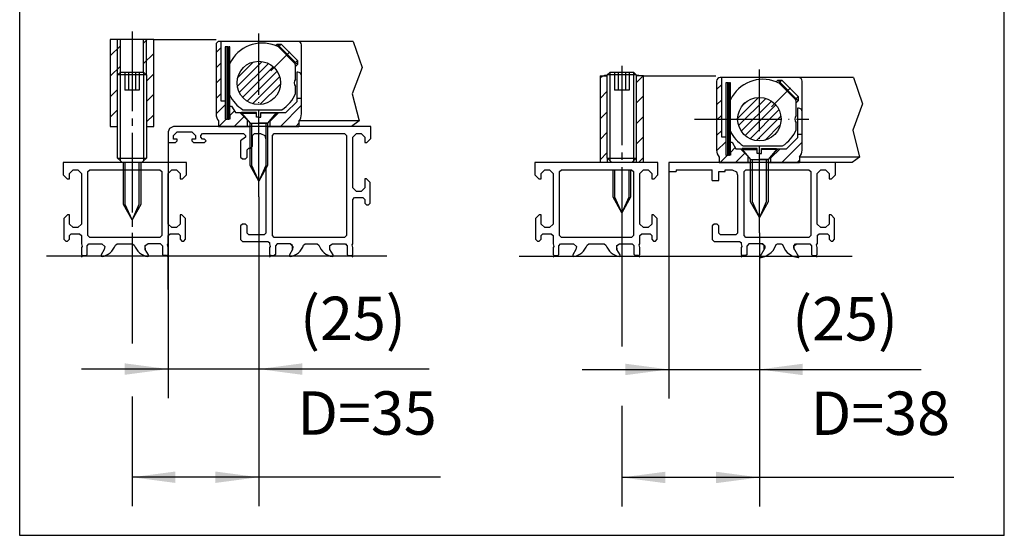
# Model space of a CAD drawing. Units: inches. Extents: x 4 to 1520, y 177 to 1202.
# Drawn here: x 396 to 566, y 357 to 446 of the extents above; entities that cross this region are included whole.
import ezdxf

# ---------------------------------------------------------------- set-up
doc = ezdxf.new("R2010")
doc.units = ezdxf.units.IN
for name, pattern in [('DASH_CENTER', [14, 11, -1, 1, -1]), ('DOT_CENTER', [14, 12, -1, 0, -1]), ('LONG_DASHED', [15, 10, -5])]:
    doc.linetypes.add(name, pattern=pattern)
doc.layers.add('1', color=7, linetype='Continuous')
doc.styles.add('CONVERTER_11', font='txt.shx', dxfattribs={"width": 0.9})
doc.dimstyles.new('ME10_DIM_15', dxfattribs={"dimtxt": 6, "dimasz": 6, "dimexe": 4, "dimexo": 0, "dimgap": 4, "dimtad": 1, "dimdsep": 46, "dimtxsty": 'CONVERTER_11', "dimsah": 1, "dimcen": 0.09, "dimclrd": 3, "dimclre": 3, "dimclrt": 1, "dimadec": 0, "dimazin": 0, "dimtfac": 1, "dimtdec": 4, "dimtmove": 0, "dimatfit": 3, "dimfxl": 0, "dimtolj": 1, "dimtzin": 0, "dimarcsym": 0})
doc.dimstyles.new('ME10_DIM_20', dxfattribs={"dimtxt": 6, "dimasz": 6, "dimexe": 4, "dimexo": 0, "dimgap": 4, "dimtad": 1, "dimdsep": 46, "dimtxsty": 'CONVERTER_11', "dimsah": 1, "dimcen": 0.09, "dimclrd": 3, "dimclre": 3, "dimclrt": 1, "dimadec": 0, "dimazin": 0, "dimtfac": 1, "dimtdec": 4, "dimtmove": 0, "dimatfit": 3, "dimfxl": 0, "dimtolj": 1, "dimtzin": 0, "dimarcsym": 0})
doc.dimstyles.new('ME10_DIM_23', dxfattribs={"dimtxt": 6, "dimasz": 6, "dimexe": 4, "dimexo": 0, "dimgap": 4, "dimtad": 1, "dimdsep": 46, "dimtxsty": 'CONVERTER_11', "dimsah": 1, "dimcen": 0.09, "dimclrd": 3, "dimclre": 3, "dimclrt": 1, "dimadec": 0, "dimazin": 0, "dimtfac": 1, "dimtdec": 4, "dimtmove": 0, "dimatfit": 3, "dimfxl": 0, "dimtolj": 1, "dimtzin": 0, "dimarcsym": 0})
doc.dimstyles.new('ME10_DIM_24', dxfattribs={"dimtxt": 6, "dimasz": 6, "dimexe": 4, "dimexo": 0, "dimgap": 4, "dimtad": 1, "dimdsep": 46, "dimtxsty": 'CONVERTER_11', "dimsah": 1, "dimcen": 0.09, "dimclrd": 3, "dimclre": 3, "dimclrt": 1, "dimadec": 0, "dimazin": 0, "dimtfac": 1, "dimtdec": 4, "dimtmove": 0, "dimatfit": 3, "dimfxl": 0, "dimtolj": 1, "dimtzin": 0, "dimarcsym": 0})
pattern_1 = [(45, (0, 2), (-1.1313708, 9e-17), [])]
pattern_2 = [(45, (0, 0), (-1.4142136, 1.4142136), [])]
pattern_3 = [(45, (0, 0), (-0.21213203, 0.21213203), [])]
pattern_4 = [(45, (0, 0), (-1.06066, 1.06066), [])]
pattern_5 = [(45, (1e-16, 2), (-0.42426407, 3e-17), [])]
pattern_6 = [(135, (1e-16, 2), (-3e-17, -0.42426407), [])]

# ---------------------------------------------------------------- blocks, each defined once
blk = doc.blocks.new('*D42')
at = {"layer": '1', "color": 3, "linetype": 'Continuous'}
for p, q in [((399.58, 329.45), (399.58, 311.39)), ((418.58, 327.09), (418.58, 289.29)), ((399.58, 303.17), (399.58, 289.29)), ((418.58, 293.29), (399.58, 293.29)), ((445.45, 293.29), (418.58, 293.29))]:
    blk.add_line(p, q, dxfattribs=at)
at = {"layer": '1', "color": 3}
for points in [[(405.58, 294.08), (405.58, 292.5), (399.58, 293.29)], [(412.58, 292.5), (412.58, 294.08), (418.58, 293.29)]]:
    blk.add_solid(points, dxfattribs=at)
at = {"layer": '1', "color": 1, "insert": (425.65, 297.29), "char_height": 6, "attachment_point": 7, "rotation": 0.0001, "line_spacing_factor": 0.60024, "style": 'CONVERTER_11'}
blk.add_mtext('D=38', dxfattribs=at)
blk = doc.blocks.new('*D47')
at = {"layer": '1', "color": 3, "linetype": 'Continuous'}
for p, q in [((406.08, 335.56), (406.08, 304.22)), ((418.58, 327.09), (418.58, 304.22)), ((394.08, 308.22), (406.08, 308.22)), ((406.08, 308.22), (418.58, 308.22)), ((418.58, 308.22), (440.92, 308.22))]:
    blk.add_line(p, q, dxfattribs=at)
at = {"layer": '1', "color": 3}
for points in [[(400.08, 307.43), (400.08, 309.01), (406.08, 308.22)], [(424.58, 309.01), (424.58, 307.43), (418.58, 308.22)]]:
    blk.add_solid(points, dxfattribs=at)
at = {"layer": '1', "color": 1, "insert": (423.1, 312.22), "char_height": 6, "attachment_point": 7, "rotation": 0.0001, "line_spacing_factor": 0.60024, "style": 'CONVERTER_11'}
blk.add_mtext('\\C1;(\\C1;25\\C1;)', dxfattribs=at)
blk = doc.blocks.new('*D50')
at = {"layer": '1', "color": 3, "linetype": 'Continuous'}
for p, q in [((336.93, 339.56), (336.93, 304.27)), ((349.43, 332.09), (349.43, 304.27)), ((336.93, 308.27), (324.93, 308.27)), ((349.43, 308.27), (336.93, 308.27)), ((372.95, 308.27), (349.43, 308.27))]:
    blk.add_line(p, q, dxfattribs=at)
at = {"layer": '1', "color": 3}
for points in [[(330.93, 307.48), (330.93, 309.06), (336.93, 308.27)], [(355.43, 309.06), (355.43, 307.48), (349.43, 308.27)]]:
    blk.add_solid(points, dxfattribs=at)
at = {"layer": '1', "color": 1, "insert": (355.13, 312.27), "char_height": 6, "attachment_point": 7, "rotation": 0.0001, "line_spacing_factor": 0.60024, "style": 'CONVERTER_11'}
blk.add_mtext('\\C1;(\\C1;25\\C1;)', dxfattribs=at)
blk = doc.blocks.new('*D51')
at = {"layer": '1', "color": 3, "linetype": 'Continuous'}
for p, q in [((349.43, 332.09), (349.43, 289.32)), ((331.93, 327.09), (331.93, 311.82)), ((331.93, 304.47), (331.93, 289.32)), ((349.43, 293.32), (331.93, 293.32)), ((374.55, 293.32), (349.43, 293.32))]:
    blk.add_line(p, q, dxfattribs=at)
at = {"layer": '1', "color": 3}
for points in [[(337.93, 294.11), (337.93, 292.53), (331.93, 293.32)], [(343.43, 292.53), (343.43, 294.11), (349.43, 293.32)]]:
    blk.add_solid(points, dxfattribs=at)
at = {"layer": '1', "color": 1, "insert": (354.75, 297.32), "char_height": 6, "attachment_point": 7, "rotation": 0.0001, "line_spacing_factor": 0.60024, "style": 'CONVERTER_11'}
blk.add_mtext('D=35', dxfattribs=at)
blk = doc.blocks.new('t1', base_point=(2112.674, 733.698))
at = {"layer": '1', "linetype": 'Continuous'}
h = blk.add_hatch(dxfattribs=at)
h.set_pattern_fill('_USER', color=3, scale=2, angle=45, pattern_type=0)
h.set_pattern_definition(pattern_2)
h.paths.add_polyline_path([(328.928, 353.814), (328.928, 341.814), (329.928, 341.814), (329.928, 348.914), (330.328, 349.314), (330.328, 353.814)])
h = blk.add_hatch(dxfattribs=at)
h.set_pattern_fill('_USER', color=3, scale=2, angle=45, pattern_type=0)
h.set_pattern_definition(pattern_2)
h.paths.add_polyline_path([(333.528, 353.814), (333.528, 349.314), (333.928, 348.914), (333.928, 341.814), (334.928, 341.814), (334.928, 353.814)])
h = blk.add_hatch(dxfattribs=at)
h.set_pattern_fill('_USER', color=3, scale=1.5, angle=45, pattern_type=0)
h.set_pattern_definition(pattern_4)
edge = h.paths.add_edge_path()
edge.add_line((347.828, 342.714), (347.828, 341.814))
edge.add_line((347.828, 341.814), (343.878, 341.814))
edge.add_line((343.878, 341.814), (343.878, 342.564))
edge.add_arc((345.028, 343.527), 1.5, 180, 219.94451, ccw=False)
edge.add_line((343.528, 343.527), (343.528, 353.064))
edge.add_arc((344.028, 353.064), 0.5, 90, 180, ccw=False)
edge.add_line((344.028, 353.564), (344.228, 353.564))
edge.add_line((344.228, 353.564), (344.228, 345.314))
edge.add_line((344.228, 345.314), (344.778, 345.314))
edge.add_line((344.778, 345.314), (344.778, 342.814))
edge.add_line((344.778, 342.814), (345.053, 342.814))
edge.add_line((345.053, 342.814), (345.178, 342.814))
edge.add_line((345.178, 342.814), (345.303, 342.814))
edge.add_line((345.303, 342.814), (345.428, 342.814))
edge.add_line((345.428, 342.814), (345.428, 343.314))
edge.add_line((345.428, 343.314), (345.428, 344.614))
edge.add_line((345.428, 344.614), (345.678, 344.614))
edge.add_line((345.678, 344.614), (346.197, 343.714))
edge.add_line((346.197, 343.714), (346.828, 343.714))
edge.add_line((346.828, 343.714), (347.828, 342.714))
h = blk.add_hatch(dxfattribs=at)
h.set_pattern_fill('CUSTOM4', color=3, scale=0.3, angle=45, pattern_type=2)
h.set_pattern_definition(pattern_5)
h.paths.add_polyline_path([(345.053, 342.814), (345.178, 342.814), (345.178, 352.814), (345.053, 352.814)])
h = blk.add_hatch(dxfattribs=at)
h.set_pattern_fill('CUSTOM5', color=3, scale=0.3, angle=135, pattern_type=2)
h.set_pattern_definition(pattern_6)
h.paths.add_polyline_path([(345.178, 352.814), (345.303, 352.814), (345.303, 342.814), (345.178, 342.814)])
h = blk.add_hatch(dxfattribs=at)
h.set_pattern_fill('_USER', color=3, scale=0.3, angle=45, pattern_type=0)
h.set_pattern_definition(pattern_3)
h.paths.add_polyline_path([(345.303, 342.814), (345.428, 342.814), (345.428, 343.314), (345.428, 344.614), (345.428, 346.134), (345.428, 350.493), (345.428, 352.814), (345.303, 352.814)])
h = blk.add_hatch(dxfattribs=at)
h.set_pattern_fill('CUSTOM1', color=3, scale=0.8, angle=45, pattern_type=2)
h.set_pattern_definition(pattern_1)
edge = h.paths.add_edge_path()
edge.add_arc((349.428, 347.814), 3, 0, 360)
h = blk.add_hatch(dxfattribs=at)
h.set_pattern_fill('_USER', color=3, scale=2, angle=45, pattern_type=0)
h.set_pattern_definition(pattern_2)
h.paths.add_polyline_path([(397.576, 336.814), (397.576, 337.439), (397.576, 348.814), (396.576, 348.814), (396.576, 336.814)])
h = blk.add_hatch(dxfattribs=at)
h.set_pattern_fill('_USER', color=3, scale=2, angle=45, pattern_type=0)
h.set_pattern_definition(pattern_2)
h.paths.add_polyline_path([(401.576, 348.814), (401.576, 337.439), (401.576, 336.814), (402.576, 336.814), (402.576, 348.814)])
h = blk.add_hatch(dxfattribs=at)
h.set_pattern_fill('_USER', color=3, scale=1.5, angle=45, pattern_type=0)
h.set_pattern_definition(pattern_4)
edge = h.paths.add_edge_path()
edge.add_line((416.976, 337.714), (416.976, 336.814))
edge.add_line((416.976, 336.814), (413.026, 336.814))
edge.add_line((413.026, 336.814), (413.026, 337.564))
edge.add_arc((414.176, 338.527), 1.5, 180, 219.94451, ccw=False)
edge.add_line((412.676, 338.527), (412.676, 348.064))
edge.add_arc((413.176, 348.064), 0.5, 90, 180, ccw=False)
edge.add_line((413.176, 348.564), (413.376, 348.564))
edge.add_line((413.376, 348.564), (413.376, 340.314))
edge.add_line((413.376, 340.314), (413.926, 340.314))
edge.add_line((413.926, 340.314), (413.926, 337.814))
edge.add_line((413.926, 337.814), (414.201, 337.814))
edge.add_line((414.201, 337.814), (414.326, 337.814))
edge.add_line((414.326, 337.814), (414.451, 337.814))
edge.add_line((414.451, 337.814), (414.576, 337.814))
edge.add_line((414.576, 337.814), (414.576, 338.314))
edge.add_line((414.576, 338.314), (414.576, 339.614))
edge.add_line((414.576, 339.614), (414.826, 339.614))
edge.add_line((414.826, 339.614), (415.346, 338.714))
edge.add_line((415.346, 338.714), (415.976, 338.714))
edge.add_line((415.976, 338.714), (416.976, 337.714))
h = blk.add_hatch(dxfattribs=at)
h.set_pattern_fill('CUSTOM2', color=3, scale=0.3, angle=45, pattern_type=2)
h.set_pattern_definition(pattern_5)
h.paths.add_polyline_path([(414.201, 337.814), (414.326, 337.814), (414.326, 347.814), (414.201, 347.814)])
h = blk.add_hatch(dxfattribs=at)
h.set_pattern_fill('CUSTOM3', color=3, scale=0.3, angle=135, pattern_type=2)
h.set_pattern_definition(pattern_6)
h.paths.add_polyline_path([(414.326, 347.814), (414.451, 347.814), (414.451, 337.814), (414.326, 337.814)])
h = blk.add_hatch(dxfattribs=at)
h.set_pattern_fill('_USER', color=3, scale=0.3, angle=45, pattern_type=0)
h.set_pattern_definition(pattern_3)
h.paths.add_polyline_path([(414.451, 337.814), (414.576, 337.814), (414.576, 338.314), (414.576, 339.614), (414.576, 341.134), (414.576, 345.493), (414.576, 347.814), (414.451, 347.814)])
h = blk.add_hatch(dxfattribs=at)
h.set_pattern_fill('_USER', color=3, scale=1.5, angle=45, pattern_type=0)
h.set_pattern_definition(pattern_4)
edge = h.paths.add_edge_path()
edge.add_line((354.678, 345.214), (353.178, 343.714))
edge.add_line((353.178, 343.714), (352.028, 343.714))
edge.add_line((352.028, 343.714), (351.028, 342.714))
edge.add_line((351.028, 342.714), (351.028, 341.814))
edge.add_line((351.028, 341.814), (354.978, 341.814))
edge.add_line((354.978, 341.814), (354.978, 342.564))
edge.add_arc((353.828, 343.527), 1.5, 320.05549, 360)
edge.add_line((355.328, 343.527), (355.328, 345.714))
edge.add_line((355.328, 345.714), (354.678, 345.714))
edge.add_line((354.678, 345.714), (354.678, 345.214))
h = blk.add_hatch(dxfattribs=at)
h.set_pattern_fill('CUSTOM6', color=3, scale=0.8, angle=45, pattern_type=2)
h.set_pattern_definition(pattern_1)
edge = h.paths.add_edge_path()
edge.add_arc((418.576, 342.814), 3, 0, 360)
h = blk.add_hatch(dxfattribs=at)
h.set_pattern_fill('_USER', color=3, scale=1.5, angle=45, pattern_type=0)
h.set_pattern_definition(pattern_4)
edge = h.paths.add_edge_path()
edge.add_line((423.826, 340.214), (422.326, 338.714))
edge.add_line((422.326, 338.714), (421.176, 338.714))
edge.add_line((421.176, 338.714), (420.176, 337.714))
edge.add_line((420.176, 337.714), (420.176, 336.814))
edge.add_line((420.176, 336.814), (424.126, 336.814))
edge.add_line((424.126, 336.814), (424.126, 337.564))
edge.add_arc((422.976, 338.527), 1.5, 320.05549, 360)
edge.add_line((424.476, 338.527), (424.476, 340.714))
edge.add_line((424.476, 340.714), (423.826, 340.714))
edge.add_line((423.826, 340.714), (423.826, 340.214))
at = {"color": 3, "linetype": 'Continuous'}
for p, q in [((337.093, 341.534), (336.928, 341.064)), ((337.678, 341.814), (337.093, 341.534)), ((364.928, 341.814), (337.678, 341.814)), ((364.928, 340.114), (364.928, 341.814)), ((336.928, 341.064), (336.928, 339.564)), ((337.678, 340.564), (338.178, 341.064)), ((337.678, 340.064), (337.678, 340.564)), ((338.178, 340.064), (337.678, 340.064)), ((338.178, 341.064), (340.178, 341.064)), ((338.178, 339.814), (338.178, 340.064)), ((340.178, 341.064), (340.678, 340.564)), ((340.178, 340.064), (340.178, 339.814)), ((340.678, 340.064), (340.178, 340.064)), ((340.678, 340.564), (340.678, 340.064)), ((341.428, 340.564), (341.678, 340.814)), ((341.428, 340.314), (341.428, 340.564)), ((341.678, 340.064), (341.428, 340.314)), ((341.678, 340.814), (347.328, 340.814)), ((341.928, 340.064), (341.678, 340.064)), ((342.178, 339.814), (341.928, 340.064)), ((347.578, 340.314), (346.928, 339.814)), ((347.328, 340.814), (347.578, 340.564)), ((347.578, 340.564), (347.578, 340.314)), ((348.578, 340.564), (348.828, 340.814)), ((348.578, 339.064), (348.578, 340.564)), ((348.828, 340.814), (349.678, 340.814)), ((349.678, 340.814), (350.263, 340.534)), ((350.263, 340.534), (350.428, 340.064)), ((350.428, 340.064), (350.428, 327.064)), ((351.328, 340.564), (351.578, 340.814)), ((351.328, 326.714), (351.328, 340.564)), ((351.578, 340.814), (361.278, 340.814)), ((361.278, 340.814), (361.528, 340.564)), ((361.528, 340.564), (361.528, 326.714)), ((362.428, 340.314), (362.928, 340.814)), ((362.428, 337.314), (362.428, 340.314)), ((362.928, 340.814), (363.578, 340.814)), ((363.578, 340.814), (364.078, 340.314)), ((364.078, 340.314), (364.078, 339.564)), ((364.378, 339.564), (364.928, 340.114)), ((336.928, 339.564), (337.928, 339.564)), ((337.928, 339.564), (338.178, 339.814)), ((340.178, 339.814), (340.428, 339.564)), ((340.428, 339.564), (341.928, 339.564)), ((341.928, 339.564), (342.178, 339.814)), ((346.928, 339.814), (346.928, 337.564)), ((347.828, 338.564), (348.078, 338.814)), ((348.078, 338.814), (348.328, 338.814)), ((348.328, 338.814), (348.578, 339.064)), ((364.078, 339.564), (364.378, 339.564)), ((346.928, 337.564), (347.178, 337.314)), ((347.178, 337.314), (347.578, 337.314)), ((347.578, 337.314), (347.828, 337.564)), ((347.828, 337.564), (347.828, 338.564)), ((362.428, 336.814), (362.428, 337.314)), ((330.553, 336.814), (322.428, 336.814)), ((322.428, 336.814), (322.428, 335.114)), ((333.303, 336.814), (330.553, 336.814)), ((339.428, 336.814), (333.303, 336.814)), ((339.428, 335.114), (339.428, 336.814)), ((362.428, 333.314), (362.428, 336.814)), ((396.576, 336.814), (387.576, 336.814)), ((387.576, 336.814), (387.576, 335.114)), ((397.576, 336.814), (396.576, 336.814)), ((397.976, 336.814), (397.576, 336.814)), ((398.201, 336.814), (397.976, 336.814)), ((401.176, 336.814), (400.951, 336.814)), ((401.576, 336.814), (401.176, 336.814)), ((402.576, 336.814), (401.576, 336.814)), ((404.576, 336.814), (402.576, 336.814)), ((404.576, 335.114), (404.576, 336.814)), ((429.076, 336.814), (406.076, 336.814)), ((429.076, 335.114), (429.076, 336.814)), ((322.428, 335.114), (322.978, 334.564)), ((322.978, 334.564), (323.278, 334.564)), ((323.278, 335.314), (323.778, 335.814)), ((323.278, 334.564), (323.278, 335.314)), ((323.778, 335.814), (324.428, 335.814)), ((324.428, 335.814), (324.928, 335.314)), ((324.928, 335.314), (324.928, 332.314)), ((325.828, 335.564), (326.078, 335.814)), ((325.828, 326.714), (325.828, 335.564)), ((326.078, 335.814), (335.778, 335.814)), ((335.778, 335.814), (336.028, 335.564)), ((336.028, 335.564), (336.028, 326.714)), ((336.928, 335.314), (337.428, 335.814)), ((336.928, 332.314), (336.928, 335.314)), ((337.428, 335.814), (338.078, 335.814)), ((338.078, 335.814), (338.578, 335.314)), ((338.578, 335.314), (338.578, 334.564)), ((338.578, 334.564), (338.878, 334.564)), ((338.878, 334.564), (339.428, 335.114)), ((364.078, 334.564), (364.078, 333.314)), ((364.328, 334.564), (364.078, 334.564)), ((364.828, 334.064), (364.328, 334.564)), ((387.576, 335.114), (388.126, 334.564)), ((388.126, 334.564), (388.426, 334.564)), ((388.426, 335.314), (388.926, 335.814)), ((388.426, 334.564), (388.426, 335.314)), ((388.926, 335.814), (389.576, 335.814)), ((389.576, 335.814), (390.076, 335.314)), ((390.076, 335.314), (390.076, 332.314)), ((390.976, 335.564), (391.226, 335.814)), ((390.976, 326.714), (390.976, 335.564)), ((391.226, 335.814), (400.926, 335.814)), ((400.926, 335.814), (401.176, 335.564)), ((401.176, 335.564), (401.176, 326.714)), ((402.076, 335.314), (402.576, 335.814)), ((402.076, 332.314), (402.076, 335.314)), ((402.576, 335.814), (403.226, 335.814)), ((403.226, 335.814), (403.726, 335.314)), ((403.726, 335.314), (403.726, 334.564)), ((403.726, 334.564), (404.026, 334.564)), ((404.026, 334.564), (404.576, 335.114)), ((407.076, 335.814), (412.076, 335.814)), ((413.876, 335.814), (414.826, 335.814)), ((414.826, 335.814), (415.411, 335.534)), ((415.411, 335.534), (415.576, 335.064)), ((415.576, 335.064), (415.576, 327.064)), ((416.476, 335.564), (416.726, 335.814)), ((416.476, 326.714), (416.476, 335.564)), ((416.726, 335.814), (425.426, 335.814)), ((425.426, 335.814), (425.676, 335.564)), ((425.676, 335.564), (425.676, 326.714)), ((426.576, 335.314), (427.076, 335.814)), ((426.576, 332.314), (426.576, 335.314)), ((427.076, 335.814), (427.726, 335.814)), ((427.726, 335.814), (428.226, 335.314)), ((428.226, 335.314), (428.226, 334.564)), ((428.226, 334.564), (428.526, 334.564)), ((428.526, 334.564), (429.076, 335.114)), ((362.928, 332.814), (362.428, 333.314)), ((364.078, 333.314), (363.578, 332.814)), ((364.828, 331.214), (364.828, 334.064)), ((324.928, 332.314), (324.928, 331.814)), ((336.928, 331.814), (336.928, 332.314)), ((362.428, 331.714), (362.678, 331.964)), ((362.678, 331.964), (363.828, 331.964)), ((363.578, 332.814), (362.928, 332.814)), ((363.828, 331.964), (364.078, 331.714)), ((390.076, 332.314), (390.076, 331.814)), ((402.076, 331.814), (402.076, 332.314)), ((426.576, 331.814), (426.576, 332.314)), ((324.928, 331.814), (324.928, 328.314)), ((336.928, 328.314), (336.928, 331.814)), ((362.428, 325.564), (362.428, 331.714)), ((364.078, 331.714), (364.078, 331.214)), ((364.078, 331.214), (364.328, 330.964)), ((364.328, 330.964), (364.578, 330.964)), ((364.578, 330.964), (364.828, 331.214)), ((390.076, 331.814), (390.076, 328.314)), ((402.076, 328.314), (402.076, 331.814)), ((426.576, 328.314), (426.576, 331.814)), ((323.028, 329.564), (322.528, 329.064)), ((323.278, 329.564), (323.028, 329.564)), ((323.278, 328.314), (323.278, 329.564)), ((338.578, 329.564), (338.578, 328.314)), ((338.828, 329.564), (338.578, 329.564)), ((339.328, 329.064), (338.828, 329.564)), ((388.176, 329.564), (387.676, 329.064)), ((388.426, 329.564), (388.176, 329.564)), ((388.426, 328.314), (388.426, 329.564)), ((403.726, 329.564), (403.726, 328.314)), ((403.976, 329.564), (403.726, 329.564)), ((404.476, 329.064), (403.976, 329.564)), ((428.476, 329.564), (428.226, 329.564)), ((428.226, 329.564), (428.226, 328.314)), ((428.976, 329.064), (428.476, 329.564)), ((322.528, 329.064), (322.528, 326.214)), ((323.778, 327.814), (323.278, 328.314)), ((324.428, 327.814), (323.778, 327.814)), ((324.928, 328.314), (324.428, 327.814)), ((337.428, 327.814), (336.928, 328.314)), ((338.078, 327.814), (337.428, 327.814)), ((338.578, 328.314), (338.078, 327.814)), ((339.328, 326.214), (339.328, 329.064)), ((347.178, 328.314), (346.928, 328.064)), ((346.928, 328.064), (346.928, 326.164)), ((347.578, 328.314), (347.178, 328.314)), ((347.828, 328.064), (347.578, 328.314)), ((347.828, 327.064), (347.828, 328.064)), ((387.676, 329.064), (387.676, 326.214)), ((388.926, 327.814), (388.426, 328.314)), ((389.576, 327.814), (388.926, 327.814)), ((390.076, 328.314), (389.576, 327.814)), ((402.576, 327.814), (402.076, 328.314)), ((403.226, 327.814), (402.576, 327.814)), ((403.726, 328.314), (403.226, 327.814)), ((404.476, 326.214), (404.476, 329.064)), ((412.326, 328.314), (412.076, 328.064)), ((412.076, 328.064), (412.076, 326.164)), ((412.726, 328.314), (412.326, 328.314)), ((412.976, 328.064), (412.726, 328.314)), ((412.976, 327.064), (412.976, 328.064)), ((427.076, 327.814), (426.576, 328.314)), ((427.726, 327.814), (427.076, 327.814)), ((428.226, 328.314), (427.726, 327.814)), ((428.976, 326.214), (428.976, 329.064)), ((323.278, 326.714), (323.528, 326.964)), ((323.278, 326.214), (323.278, 326.714)), ((323.528, 326.964), (324.678, 326.964)), ((324.678, 326.964), (324.928, 326.714)), ((324.928, 326.714), (324.928, 325.564)), ((326.078, 326.464), (325.828, 326.714)), ((335.778, 326.464), (326.078, 326.464)), ((336.028, 326.714), (335.778, 326.464)), ((336.928, 326.714), (337.178, 326.964)), ((336.928, 325.564), (336.928, 326.714)), ((337.178, 326.964), (338.328, 326.964)), ((338.328, 326.964), (338.578, 326.714)), ((338.578, 326.714), (338.578, 326.214)), ((348.078, 326.814), (347.828, 327.064)), ((350.178, 326.814), (348.078, 326.814)), ((350.428, 327.064), (350.178, 326.814)), ((351.578, 326.464), (351.328, 326.714)), ((361.278, 326.464), (351.578, 326.464)), ((361.528, 326.714), (361.278, 326.464)), ((388.426, 326.714), (388.676, 326.964)), ((388.426, 326.214), (388.426, 326.714)), ((388.676, 326.964), (389.826, 326.964)), ((389.826, 326.964), (390.076, 326.714)), ((390.076, 326.714), (390.076, 325.564)), ((391.226, 326.464), (390.976, 326.714)), ((400.926, 326.464), (391.226, 326.464)), ((401.176, 326.714), (400.926, 326.464)), ((402.076, 326.714), (402.326, 326.964)), ((402.076, 325.564), (402.076, 326.714)), ((402.326, 326.964), (403.476, 326.964)), ((403.476, 326.964), (403.726, 326.714)), ((403.726, 326.714), (403.726, 326.214)), ((413.226, 326.814), (412.976, 327.064)), ((415.326, 326.814), (413.226, 326.814)), ((415.576, 327.064), (415.326, 326.814)), ((416.726, 326.464), (416.476, 326.714)), ((425.426, 326.464), (416.726, 326.464)), ((425.676, 326.714), (425.426, 326.464)), ((426.576, 326.714), (426.826, 326.964)), ((426.826, 326.964), (427.976, 326.964)), ((427.976, 326.964), (428.226, 326.714)), ((428.226, 326.714), (428.226, 326.214)), ((322.528, 326.214), (322.778, 325.964)), ((322.778, 325.964), (323.028, 325.964)), ((323.028, 325.964), (323.278, 326.214)), ((324.928, 325.564), (325.028, 325.199)), ((325.028, 325.199), (324.928, 325.064)), ((324.928, 325.064), (324.928, 324.114)), ((325.728, 325.314), (325.978, 325.564)), ((325.728, 325.314), (325.978, 325.564)), ((325.728, 324.114), (325.728, 325.314)), ((325.728, 324.114), (325.728, 325.314)), ((325.978, 325.564), (325.978, 325.564)), ((325.978, 325.564), (327.748, 325.564)), ((327.748, 325.564), (328.158, 325.209)), ((328.158, 325.209), (328.098, 324.799)), ((329.333, 324.834), (329.498, 325.114)), ((329.498, 325.114), (329.628, 325.409)), ((329.628, 325.409), (329.858, 325.564)), ((329.858, 325.564), (331.998, 325.564)), ((331.998, 325.564), (332.228, 325.409)), ((332.228, 325.409), (332.358, 325.114)), ((332.358, 325.114), (332.523, 324.834)), ((334.108, 325.564), (333.698, 325.209)), ((333.698, 325.209), (333.758, 324.799)), ((333.758, 325.339), (334.108, 325.564)), ((333.758, 324.799), (333.758, 325.339)), ((335.878, 325.564), (334.108, 325.564)), ((336.128, 325.314), (335.878, 325.564)), ((336.128, 325.314), (336.128, 324.114)), ((336.828, 325.429), (336.928, 325.564)), ((336.928, 325.064), (336.828, 325.429)), ((336.928, 324.114), (336.928, 325.064)), ((338.578, 326.214), (338.828, 325.964)), ((338.828, 325.964), (339.078, 325.964)), ((339.078, 325.964), (339.328, 326.214)), ((346.928, 326.164), (347.178, 325.914)), ((347.178, 325.914), (350.678, 325.914)), ((350.678, 325.914), (350.908, 325.759)), ((350.908, 325.759), (350.928, 325.564)), ((350.928, 325.564), (351.028, 325.199)), ((351.028, 325.199), (350.928, 325.064)), ((350.928, 325.064), (350.928, 324.114)), ((351.978, 325.564), (351.728, 325.314)), ((351.728, 325.314), (351.728, 324.114)), ((351.953, 325.564), (351.978, 325.564)), ((353.748, 325.564), (351.978, 325.564)), ((354.098, 325.339), (353.748, 325.564)), ((353.748, 325.564), (354.158, 325.209)), ((354.098, 324.799), (354.098, 325.339)), ((354.158, 325.209), (354.098, 324.799)), ((355.333, 324.834), (355.498, 325.114)), ((355.498, 325.114), (355.628, 325.409)), ((355.628, 325.409), (355.858, 325.564)), ((355.858, 325.564), (357.498, 325.564)), ((357.498, 325.564), (357.728, 325.409)), ((357.728, 325.409), (357.858, 325.114)), ((357.858, 325.114), (358.023, 324.834)), ((359.258, 325.339), (359.608, 325.564)), ((359.258, 324.799), (359.258, 325.339)), ((359.608, 325.564), (361.378, 325.564)), ((361.378, 325.564), (361.403, 325.564)), ((361.378, 325.564), (361.628, 325.314)), ((361.403, 325.564), (361.628, 325.314)), ((361.628, 325.314), (361.628, 324.114)), ((362.328, 325.429), (362.428, 325.564)), ((362.428, 325.064), (362.328, 325.429)), ((362.428, 324.114), (362.428, 325.064)), ((387.676, 326.214), (387.926, 325.964)), ((387.926, 325.964), (388.176, 325.964)), ((388.176, 325.964), (388.426, 326.214)), ((390.076, 325.564), (390.176, 325.199)), ((390.176, 325.199), (390.076, 325.064)), ((390.076, 325.064), (390.076, 324.114)), ((390.876, 325.314), (391.126, 325.564)), ((390.876, 325.314), (391.126, 325.564)), ((390.876, 324.114), (390.876, 325.314)), ((390.876, 324.114), (390.876, 325.314)), ((391.126, 325.564), (391.126, 325.564)), ((391.126, 325.564), (392.896, 325.564)), ((392.896, 325.564), (393.306, 325.209)), ((393.306, 325.209), (393.246, 324.799)), ((394.481, 324.834), (394.646, 325.114)), ((394.646, 325.114), (394.776, 325.409)), ((394.776, 325.409), (395.006, 325.564)), ((395.006, 325.564), (397.146, 325.564)), ((397.146, 325.564), (397.376, 325.409)), ((397.376, 325.409), (397.506, 325.114)), ((397.506, 325.114), (397.671, 324.834)), ((399.256, 325.564), (398.846, 325.209)), ((398.846, 325.209), (398.906, 324.799)), ((398.906, 325.339), (399.256, 325.564)), ((398.906, 324.799), (398.906, 325.339)), ((399.256, 325.564), (401.026, 325.564)), ((401.276, 325.314), (401.026, 325.564)), ((401.276, 324.114), (401.276, 325.314)), ((401.976, 325.429), (402.076, 325.564)), ((402.076, 325.064), (401.976, 325.429)), ((402.076, 324.114), (402.076, 325.064)), ((403.726, 326.214), (403.976, 325.964)), ((403.976, 325.964), (404.226, 325.964)), ((404.226, 325.964), (404.476, 326.214)), ((412.076, 326.164), (412.326, 325.914)), ((412.326, 325.914), (415.826, 325.914)), ((415.826, 325.914), (416.056, 325.759)), ((416.056, 325.759), (416.076, 325.564)), ((416.076, 325.564), (416.176, 325.199)), ((416.176, 325.199), (416.076, 325.064)), ((416.076, 325.064), (416.076, 324.114)), ((417.126, 325.564), (416.876, 325.314)), ((416.876, 324.114), (416.876, 325.314)), ((419.076, 325.564), (417.126, 325.564)), ((419.246, 325.339), (418.896, 325.564)), ((419.076, 325.564), (419.326, 325.314)), ((419.246, 324.799), (419.246, 325.339)), ((419.326, 325.314), (419.326, 324.964)), ((420.521, 324.704), (420.901, 325.489)), ((420.901, 325.489), (421.076, 325.564)), ((421.076, 325.564), (421.576, 325.564)), ((421.576, 325.564), (421.751, 325.489)), ((421.751, 325.489), (422.131, 324.704)), ((423.326, 325.314), (423.576, 325.564)), ((423.326, 324.964), (423.326, 325.314)), ((423.406, 325.339), (423.756, 325.564)), ((423.406, 324.799), (423.406, 325.339)), ((423.576, 325.564), (425.526, 325.564)), ((425.526, 325.564), (425.776, 325.314)), ((425.776, 325.314), (425.776, 324.114)), ((426.476, 325.429), (426.576, 325.564)), ((426.576, 325.064), (426.476, 325.429)), ((426.576, 324.114), (426.576, 325.064)), ((428.226, 326.214), (428.476, 325.964)), ((428.476, 325.964), (428.726, 325.964)), ((428.726, 325.964), (428.976, 326.214)), ((324.928, 324.114), (325.078, 323.964)), ((324.928, 323.714), (325.178, 323.964)), ((325.078, 323.964), (325.178, 323.964)), ((325.178, 323.964), (325.578, 323.964)), ((325.578, 323.964), (325.728, 324.114)), ((325.578, 323.964), (325.728, 324.114)), ((325.578, 323.964), (325.578, 323.964)), ((328.098, 324.799), (327.658, 324.039)), ((327.658, 324.039), (327.658, 323.889)), ((327.658, 323.889), (327.788, 323.814)), ((327.788, 323.814), (328.058, 323.884)), ((328.058, 323.884), (328.353, 324.004)), ((328.353, 324.004), (328.638, 324.164)), ((328.638, 324.164), (328.898, 324.354)), ((328.898, 324.354), (329.133, 324.579)), ((329.133, 324.579), (329.333, 324.834)), ((332.523, 324.834), (332.723, 324.579)), ((332.723, 324.579), (332.958, 324.354)), ((332.958, 324.354), (333.218, 324.164)), ((333.218, 324.164), (333.503, 324.004)), ((333.503, 324.004), (333.798, 323.884)), ((334.198, 324.039), (333.758, 324.799)), ((333.798, 323.884), (334.068, 323.814)), ((334.068, 323.814), (334.198, 323.889)), ((334.198, 323.889), (334.198, 324.039)), ((336.278, 323.964), (336.128, 324.114)), ((336.678, 323.964), (336.278, 323.964)), ((336.678, 323.964), (336.778, 323.964)), ((336.928, 323.714), (336.678, 323.964)), ((336.778, 323.964), (336.928, 324.114)), ((336.928, 319.268), (336.928, 323.714)), ((350.928, 324.114), (351.078, 323.964)), ((351.178, 323.964), (350.928, 323.714)), ((351.078, 323.964), (351.178, 323.964)), ((351.178, 323.964), (351.578, 323.964)), ((351.728, 324.114), (351.578, 323.964)), ((354.098, 324.799), (353.658, 324.039)), ((353.658, 324.039), (353.658, 323.889)), ((353.658, 323.889), (353.788, 323.814)), ((353.788, 323.814), (354.058, 323.884)), ((354.058, 323.884), (354.353, 324.004)), ((354.353, 324.004), (354.638, 324.164)), ((354.638, 324.164), (354.898, 324.354)), ((354.898, 324.354), (355.133, 324.579)), ((355.133, 324.579), (355.333, 324.834)), ((358.023, 324.834), (358.223, 324.579)), ((358.223, 324.579), (358.458, 324.354)), ((358.458, 324.354), (358.718, 324.164)), ((358.718, 324.164), (359.003, 324.004)), ((359.003, 324.004), (359.298, 323.884)), ((359.698, 324.039), (359.258, 324.799)), ((359.298, 323.884), (359.568, 323.814)), ((359.568, 323.814), (359.698, 323.889)), ((359.698, 323.889), (359.698, 324.039)), ((361.628, 324.114), (361.778, 323.964)), ((361.778, 323.964), (362.178, 323.964)), ((362.178, 323.964), (362.278, 323.964)), ((362.178, 323.964), (362.428, 323.714)), ((362.278, 323.964), (362.428, 324.114)), ((390.076, 324.114), (390.226, 323.964)), ((390.076, 323.714), (390.326, 323.964)), ((390.226, 323.964), (390.326, 323.964)), ((390.326, 323.964), (390.726, 323.964)), ((390.726, 323.964), (390.876, 324.114)), ((390.726, 323.964), (390.876, 324.114)), ((390.726, 323.964), (390.726, 323.964)), ((393.246, 324.799), (392.806, 324.039)), ((392.806, 324.039), (392.806, 323.889)), ((392.806, 323.889), (392.936, 323.814)), ((392.936, 323.814), (393.206, 323.884)), ((393.206, 323.884), (393.501, 324.004)), ((393.501, 324.004), (393.786, 324.164)), ((393.786, 324.164), (394.046, 324.354)), ((394.046, 324.354), (394.281, 324.579)), ((394.281, 324.579), (394.481, 324.834)), ((397.671, 324.834), (397.871, 324.579)), ((397.871, 324.579), (398.106, 324.354)), ((398.106, 324.354), (398.366, 324.164)), ((398.366, 324.164), (398.651, 324.004)), ((398.651, 324.004), (398.946, 323.884)), ((399.346, 324.039), (398.906, 324.799)), ((398.946, 323.884), (399.216, 323.814)), ((399.216, 323.814), (399.346, 323.889)), ((399.346, 323.889), (399.346, 324.039)), ((401.426, 323.964), (401.276, 324.114)), ((401.826, 323.964), (401.426, 323.964)), ((401.826, 323.964), (401.926, 323.964)), ((402.076, 323.714), (401.826, 323.964)), ((401.926, 323.964), (402.076, 324.114)), ((416.076, 324.114), (416.226, 323.964)), ((416.326, 323.964), (416.076, 323.714)), ((416.226, 323.964), (416.326, 323.964)), ((416.726, 323.964), (416.326, 323.964)), ((416.876, 324.114), (416.726, 323.964)), ((418.631, 323.764), (418.626, 323.729)), ((418.626, 323.729), (418.661, 323.674)), ((419.326, 324.964), (418.631, 323.764)), ((418.691, 323.664), (419.486, 323.864)), ((419.486, 323.864), (420.226, 324.364)), ((420.226, 324.364), (420.521, 324.704)), ((422.131, 324.704), (422.426, 324.364)), ((422.426, 324.364), (423.166, 323.864)), ((423.166, 323.864), (423.941, 323.669)), ((424.021, 323.764), (423.326, 324.964)), ((423.991, 323.674), (424.026, 323.729)), ((424.026, 323.729), (424.021, 323.764)), ((425.776, 324.114), (425.926, 323.964)), ((425.926, 323.964), (426.326, 323.964)), ((426.326, 323.964), (426.426, 323.964)), ((426.326, 323.964), (426.576, 323.714)), ((426.426, 323.964), (426.576, 324.114)), ((418.661, 323.674), (418.691, 323.664)), ((423.941, 323.669), (423.991, 323.674))]:
    blk.add_line(p, q, dxfattribs=at)
at = {"layer": '1', "color": 4, "linetype": 'Continuous'}
for p, q in [((316.411, 285.288), (316.411, 367.288)), ((452.411, 285.288), (452.411, 367.288)), ((362.242, 341.814), (354.978, 341.814)), ((452.411, 285.288), (316.411, 285.288))]:
    blk.add_line(p, q, dxfattribs=at)
at = {"layer": '1', "color": 3, "linetype": 'Continuous'}
for p, q in [((328.928, 353.814), (328.928, 341.814)), ((330.328, 353.814), (328.928, 353.814)), ((333.528, 353.814), (330.328, 353.814)), ((334.928, 353.814), (333.528, 353.814)), ((334.928, 353.814), (343.528, 353.814)), ((334.928, 341.814), (334.928, 353.814)), ((343.528, 353.064), (343.528, 343.527)), ((344.228, 353.564), (344.028, 353.564)), ((344.228, 345.314), (344.228, 353.564)), ((354.828, 353.564), (344.228, 353.564)), ((354.39, 350.568), (352.182, 352.776)), ((362.45, 353.564), (354.071, 353.564)), ((355.428, 353.564), (354.828, 353.564)), ((355.328, 348.814), (355.328, 353.064)), ((362.45, 353.564), (363.696, 349.935)), ((345.428, 346.134), (345.428, 350.493)), ((354.528, 350.085), (354.528, 350.273)), ((354.528, 348.323), (354.528, 350.085)), ((363.696, 349.935), (362.346, 346.3)), ((354.678, 349.314), (354.678, 345.714)), ((354.828, 349.314), (354.678, 349.314)), ((354.678, 349.314), (354.678, 345.714)), ((355.328, 345.714), (355.328, 348.814)), ((355.328, 345.714), (355.328, 348.814)), ((396.576, 348.814), (397.576, 348.814)), ((396.576, 348.814), (396.576, 336.814)), ((397.201, 348.885), (397.576, 348.885)), ((397.201, 348.814), (397.201, 348.885)), ((397.576, 348.914), (397.976, 349.314)), ((397.576, 348.814), (397.576, 348.914)), ((401.576, 348.914), (397.576, 348.914)), ((397.576, 337.439), (397.576, 348.814)), ((397.976, 349.314), (401.176, 349.314)), ((401.176, 349.314), (401.576, 348.914)), ((401.576, 348.914), (401.576, 348.814)), ((401.576, 348.885), (401.951, 348.885)), ((402.576, 348.814), (401.576, 348.814)), ((401.576, 348.814), (401.576, 337.439)), ((401.951, 348.885), (401.951, 348.814)), ((402.576, 348.814), (412.576, 348.814)), ((402.576, 336.814), (402.576, 348.814)), ((413.376, 348.564), (413.176, 348.564)), ((413.376, 340.314), (413.376, 348.564)), ((423.976, 348.564), (413.376, 348.564)), ((431.598, 348.564), (423.22, 348.564)), ((424.576, 348.564), (423.976, 348.564)), ((431.598, 348.564), (432.845, 344.935)), ((354.528, 346.354), (354.528, 347.304)), ((412.676, 348.064), (412.676, 338.527)), ((413.926, 347.814), (413.926, 340.314)), ((414.201, 347.814), (413.926, 347.814)), ((414.326, 347.814), (414.201, 347.814)), ((414.201, 337.814), (414.201, 347.814)), ((414.326, 347.814), (414.326, 337.814)), ((414.326, 347.814), (414.451, 347.814)), ((414.451, 337.814), (414.451, 347.814)), ((414.576, 347.814), (414.451, 347.814)), ((414.576, 345.493), (414.576, 347.814)), ((423.539, 345.568), (421.331, 347.776)), ((424.476, 343.814), (424.476, 348.064)), ((345.428, 344.614), (345.428, 346.134)), ((354.678, 345.714), (355.328, 345.714)), ((354.678, 345.714), (354.678, 345.214)), ((354.678, 345.714), (354.678, 345.214)), ((355.328, 343.527), (355.328, 345.714)), ((355.328, 343.527), (355.328, 345.714)), ((362.346, 346.3), (363.28, 342.564)), ((414.576, 341.134), (414.576, 345.493)), ((344.778, 345.314), (344.228, 345.314)), ((344.778, 345.314), (344.778, 343.314)), ((345.428, 344.614), (345.678, 344.614)), ((345.428, 343.314), (345.428, 344.614)), ((345.428, 342.814), (345.428, 344.614)), ((345.678, 344.614), (346.197, 343.714)), ((347.215, 344.114), (352.641, 344.114)), ((354.678, 345.214), (353.178, 343.714)), ((423.676, 345.085), (423.676, 345.273)), ((423.676, 343.323), (423.676, 345.085)), ((423.826, 344.314), (423.826, 340.714)), ((423.976, 344.314), (423.826, 344.314)), ((423.826, 344.314), (423.826, 340.714)), ((432.845, 344.935), (431.495, 341.3)), ((344.778, 342.814), (345.053, 342.814)), ((345.178, 342.814), (345.053, 342.814)), ((345.178, 342.814), (345.303, 342.814)), ((345.428, 342.814), (345.303, 342.814)), ((345.428, 343.314), (345.428, 342.814)), ((346.197, 343.714), (346.828, 343.714)), ((346.828, 343.714), (347.828, 342.714)), ((346.828, 343.714), (347.053, 343.714)), ((347.053, 343.737), (347.053, 343.637)), ((349.128, 343.737), (347.053, 343.737)), ((351.803, 343.637), (349.728, 343.637)), ((351.803, 343.637), (350.628, 342.237)), ((351.028, 342.714), (352.028, 343.714)), ((351.803, 343.737), (351.803, 343.637)), ((351.803, 343.714), (352.028, 343.714)), ((352.028, 343.714), (353.178, 343.714)), ((424.476, 340.714), (424.476, 343.814)), ((424.476, 340.714), (424.476, 343.814)), ((328.928, 341.814), (329.928, 341.814)), ((333.928, 341.814), (334.928, 341.814)), ((343.878, 342.564), (343.878, 341.814)), ((343.878, 341.814), (347.828, 341.814)), ((347.828, 342.714), (347.828, 341.814)), ((347.828, 341.814), (348.228, 341.814)), ((350.628, 342.237), (349.428, 342.237)), ((350.628, 341.814), (351.028, 341.814)), ((351.028, 341.814), (351.028, 342.714)), ((351.028, 341.814), (354.978, 341.814)), ((354.978, 342.564), (354.978, 341.814)), ((363.28, 342.564), (354.978, 342.564)), ((363.28, 342.564), (362.242, 341.814)), ((423.676, 341.354), (423.676, 342.304)), ((413.926, 340.314), (413.376, 340.314)), ((413.926, 340.314), (413.926, 337.814)), ((413.926, 340.314), (413.926, 338.314)), ((414.576, 339.614), (414.576, 341.134)), ((423.826, 340.214), (422.326, 338.714)), ((423.826, 340.714), (424.476, 340.714)), ((423.826, 340.714), (423.826, 340.214)), ((423.826, 340.714), (423.826, 340.214)), ((424.476, 338.527), (424.476, 340.714)), ((424.476, 338.527), (424.476, 340.714)), ((431.495, 341.3), (432.429, 337.564)), ((414.576, 339.614), (414.826, 339.614)), ((414.576, 338.314), (414.576, 339.614)), ((414.576, 337.814), (414.576, 339.614)), ((414.826, 339.614), (415.346, 338.714)), ((415.346, 338.714), (415.976, 338.714)), ((415.976, 338.714), (416.976, 337.714)), ((415.976, 338.714), (416.201, 338.714)), ((416.201, 338.737), (416.201, 338.637)), ((416.363, 339.114), (421.789, 339.114)), ((420.176, 337.714), (421.176, 338.714)), ((420.951, 338.737), (420.951, 338.637)), ((420.951, 338.714), (421.176, 338.714)), ((421.176, 338.714), (422.326, 338.714)), ((330.328, 337.039), (329.928, 337.439)), ((333.928, 337.439), (333.528, 337.039)), ((397.576, 337.439), (397.576, 336.814)), ((397.976, 337.039), (397.576, 337.439)), ((397.576, 337.439), (401.576, 337.439)), ((401.576, 337.439), (401.176, 337.039)), ((401.576, 337.439), (401.576, 336.814)), ((413.026, 337.564), (413.026, 336.814)), ((413.926, 337.814), (414.201, 337.814)), ((414.326, 337.814), (414.201, 337.814)), ((414.326, 337.814), (414.451, 337.814)), ((414.576, 337.814), (414.451, 337.814)), ((414.576, 338.314), (414.576, 337.814)), ((416.976, 337.714), (416.976, 336.814)), ((420.176, 336.814), (420.176, 337.714)), ((424.126, 337.564), (424.126, 336.814)), ((432.429, 337.564), (424.126, 337.564)), ((432.429, 337.564), (431.391, 336.814)), ((330.553, 336.814), (330.328, 337.039)), ((333.528, 337.039), (333.303, 336.814)), ((398.201, 336.814), (397.976, 337.039)), ((397.976, 337.039), (397.976, 336.814)), ((400.951, 336.814), (398.201, 336.814)), ((401.176, 337.039), (400.951, 336.814)), ((401.176, 337.039), (401.176, 336.814)), ((406.076, 336.814), (406.076, 335.564)), ((413.026, 336.814), (416.976, 336.814)), ((416.976, 336.814), (417.376, 336.814)), ((417.376, 337.237), (418.576, 337.237)), ((417.376, 331.387), (417.376, 337.237)), ((417.376, 337.237), (419.776, 337.237)), ((419.776, 337.237), (418.576, 337.237)), ((419.776, 337.237), (419.776, 331.387)), ((419.776, 336.814), (420.176, 336.814)), ((420.176, 336.814), (424.126, 336.814)), ((431.391, 336.814), (424.126, 336.814)), ((398.376, 332.035), (398.376, 335.814)), ((400.776, 335.814), (400.776, 332.035)), ((406.076, 335.564), (407.076, 335.564)), ((407.076, 335.814), (407.076, 335.564)), ((412.076, 334.314), (412.076, 335.814)), ((412.976, 335.564), (413.876, 335.564)), ((412.976, 334.314), (412.976, 335.564)), ((413.876, 335.564), (413.876, 335.814)), ((412.076, 334.314), (412.976, 334.314)), ((399.576, 329.885), (398.376, 332.035)), ((400.776, 332.035), (399.576, 329.885)), ((418.576, 329.237), (417.376, 331.387)), ((419.776, 331.387), (418.576, 329.237)), ((426.576, 326.714), (426.576, 325.564))]:
    blk.add_line(p, q, dxfattribs=at)
at = {"layer": '1', "color": 7, "linetype": 'Continuous'}
for p, q in [((329.928, 348.914), (329.928, 353.814)), ((330.328, 349.314), (330.328, 353.814)), ((333.528, 349.314), (333.528, 353.814)), ((333.928, 348.914), (333.928, 353.814)), ((344.778, 352.814), (344.778, 345.314)), ((345.053, 352.814), (344.778, 352.814)), ((345.178, 352.814), (345.053, 352.814)), ((345.053, 342.814), (345.053, 352.814)), ((345.178, 352.814), (345.178, 342.814)), ((345.178, 352.814), (345.303, 352.814)), ((345.303, 342.814), (345.303, 352.814)), ((345.428, 352.814), (345.303, 352.814)), ((345.428, 350.493), (345.428, 352.814)), ((351.754, 352.968), (351.973, 353.188)), ((354.802, 350.359), (351.973, 353.188)), ((351.973, 353.188), (352.539, 353.188)), ((352.146, 352.795), (352.539, 353.188)), ((352.539, 353.188), (354.802, 350.925)), ((354.802, 350.925), (354.409, 350.532)), ((354.802, 350.925), (354.802, 350.359)), ((354.528, 350.085), (354.802, 350.359)), ((329.928, 348.914), (330.328, 349.314)), ((329.928, 341.814), (329.928, 348.914)), ((333.928, 348.914), (329.928, 348.914)), ((330.328, 349.314), (333.528, 349.314)), ((330.328, 337.039), (330.328, 349.314)), ((333.528, 349.314), (333.928, 348.914)), ((333.528, 349.314), (333.528, 337.039)), ((333.928, 348.914), (333.928, 341.814)), ((397.976, 337.039), (397.976, 349.314)), ((401.176, 349.314), (401.176, 337.039)), ((420.903, 347.968), (421.122, 348.188)), ((423.95, 345.359), (421.122, 348.188)), ((421.122, 348.188), (421.688, 348.188)), ((421.295, 347.795), (421.688, 348.188)), ((421.688, 348.188), (423.95, 345.925)), ((423.95, 345.925), (423.557, 345.532)), ((423.95, 345.925), (423.95, 345.359)), ((344.778, 345.314), (344.778, 342.814)), ((423.676, 345.085), (423.95, 345.359)), ((347.053, 343.637), (348.228, 342.237)), ((347.053, 343.637), (349.128, 343.637)), ((349.128, 343.062), (349.128, 343.737)), ((349.428, 343.062), (349.128, 343.062)), ((349.428, 343.062), (349.728, 343.062)), ((349.728, 343.062), (349.728, 343.737)), ((349.728, 343.737), (351.803, 343.737)), ((329.928, 337.439), (329.928, 341.814)), ((333.928, 341.814), (333.928, 337.439)), ((348.228, 342.237), (349.428, 342.237)), ((348.228, 336.387), (348.228, 342.237)), ((348.228, 342.237), (350.628, 342.237)), ((348.468, 336.387), (348.468, 342.237)), ((350.388, 342.237), (350.388, 336.387)), ((350.628, 342.237), (350.628, 336.387)), ((418.276, 338.737), (416.201, 338.737)), ((418.276, 338.062), (418.276, 338.737)), ((418.876, 338.062), (418.876, 338.737)), ((418.876, 338.737), (420.951, 338.737)), ((329.928, 337.439), (333.928, 337.439)), ((416.201, 338.637), (417.376, 337.237)), ((416.201, 338.637), (418.276, 338.637)), ((418.576, 338.062), (418.276, 338.062)), ((418.576, 338.062), (418.876, 338.062)), ((420.951, 338.637), (418.876, 338.637)), ((420.951, 338.637), (419.776, 337.237)), ((330.728, 331.035), (330.728, 336.814)), ((330.968, 331.035), (330.968, 336.814)), ((332.888, 336.814), (332.888, 331.035)), ((333.128, 336.814), (333.128, 331.035)), ((349.428, 334.237), (348.228, 336.387)), ((349.428, 334.237), (348.468, 336.387)), ((350.628, 336.387), (349.428, 334.237)), ((350.388, 336.387), (349.428, 334.237)), ((417.616, 331.387), (417.616, 337.237)), ((419.536, 337.237), (419.536, 331.387)), ((398.616, 332.035), (398.616, 335.814)), ((400.536, 335.814), (400.536, 332.035)), ((399.576, 329.885), (398.616, 332.035)), ((400.536, 332.035), (399.576, 329.885)), ((331.928, 328.885), (330.728, 331.035)), ((331.928, 328.885), (330.968, 331.035)), ((333.128, 331.035), (331.928, 328.885)), ((332.888, 331.035), (331.928, 328.885)), ((418.576, 329.237), (417.616, 331.387)), ((419.536, 331.387), (418.576, 329.237)), ((367.131, 323.884), (320.131, 323.884)), ((385.379, 323.884), (431.379, 323.884))]:
    blk.add_line(p, q, dxfattribs=at)
at = {"layer": '1', "color": 7, "linetype": 'DASH_CENTER'}
for p, q in [((331.928, 354.908), (331.928, 327.094)), ((351.105, 349.491), (353.743, 352.129)), ((399.576, 350.192), (399.576, 329.447)), ((420.253, 344.491), (422.892, 347.129))]:
    blk.add_line(p, q, dxfattribs=at)
at = {"layer": '1', "color": 7, "linetype": 'DOT_CENTER'}
for p, q in [((349.428, 332.088), (349.428, 354.67)), ((418.576, 327.088), (418.576, 349.67)), ((409.61, 342.814), (425.432, 342.814))]:
    blk.add_line(p, q, dxfattribs=at)
at = {"layer": '1', "color": 7, "linetype": 'LONG_DASHED'}
for p, q in [((330.928, 349.314), (330.928, 346.814)), ((331.428, 349.314), (331.428, 346.814)), ((332.428, 349.314), (332.428, 346.814)), ((332.928, 349.314), (332.928, 346.814)), ((398.576, 349.314), (398.576, 346.814)), ((399.076, 349.314), (399.076, 346.814)), ((400.076, 349.314), (400.076, 346.814)), ((400.576, 349.314), (400.576, 346.814)), ((332.928, 346.814), (330.928, 346.814)), ((400.576, 346.814), (398.576, 346.814))]:
    blk.add_line(p, q, dxfattribs=at)
at = {"layer": '1', "color": 3, "linetype": 'Continuous'}
for centre in [(349.428, 347.814), (418.576, 342.814)]:
    blk.add_circle(centre, 3, dxfattribs=at)
for centre, radius, start, end in [((344.028, 353.064), 0.5, 90, 180), ((349.928, 348.314), 5, 68.57818, 154.15807), ((349.928, 348.314), 5, 63.66292, 68.57818), ((349.928, 348.314), 5, 63.19487, 63.66292), ((354.828, 353.064), 0.5, 0, 90), ((355.078, 347.814), 0.75, 137.16657, -137.16657), ((354.828, 348.814), 0.5, 0, 90), ((413.176, 348.064), 0.5, 90, 180), ((419.076, 343.314), 5, 68.57818, 154.15807), ((423.976, 348.064), 0.5, 0, 90), ((419.076, 343.314), 5, 63.66292, 68.57818), ((419.076, 343.314), 5, 63.19487, 63.66292), ((349.928, 348.314), 5, -154.15807, -122.85988), ((349.928, 348.314), 5, -57.14012, -23.07392), ((419.076, 343.314), 5, 26.33708, 26.80513), ((419.076, 343.314), 5, 23.07392, 26.33708), ((423.976, 343.814), 0.5, 0, 90), ((345.028, 343.527), 1.5, 180, -140.05549), ((353.828, 343.527), 1.5, -39.94451, 0), ((424.226, 342.814), 0.75, 137.16657, -137.16657), ((419.076, 343.314), 5, -154.15807, -122.85988), ((419.076, 343.314), 5, -57.14012, -23.07392), ((414.176, 338.527), 1.5, 180, -140.05549), ((422.976, 338.527), 1.5, -39.94451, 0)]:
    blk.add_arc(centre, radius, start, end, dxfattribs=at)
at = {"layer": '1', "color": 7, "linetype": 'Continuous'}
for start, end in [(26.33708, 26.80513), (23.07392, 26.33708)]:
    blk.add_arc((349.928, 348.314), 5, start, end, dxfattribs=at)
at = {"layer": '1'}
for base, p1, p2, dimstyle, picture, middle in [((349.428, 308.275), (336.928, 339.564), (349.428, 332.088), 'ME10_DIM_23', '*D50', (364.551, 315.275)), ((406.076, 308.216), (418.576, 327.088), (406.076, 335.564), 'ME10_DIM_20', '*D47', (432.524, 315.216))]:
    dim = blk.add_linear_dim(base=base, p1=p1, p2=p2, text='(25', dimstyle=dimstyle, override={"dimpost": '(<>)'}, dxfattribs=at)
    dim.commit()
    dim.dimension.update_dxf_attribs({"geometry": picture, "text_midpoint": middle, "text_rotation": 0.00014})
for base, p1, p2, text, dimstyle, picture, middle in [((349.428, 293.324), (331.928, 327.094), (349.428, 332.088), 'D=35', 'ME10_DIM_24', '*D51', (364.649, 300.324)), ((418.576, 293.295), (399.576, 329.447), (418.576, 327.088), 'D=38', 'ME10_DIM_15', '*D42', (435.552, 300.295))]:
    dim = blk.add_linear_dim(base=base, p1=p1, p2=p2, text=text, dimstyle=dimstyle, dxfattribs=at)
    dim.commit()
    dim.dimension.update_dxf_attribs({"geometry": picture, "text_midpoint": middle, "text_rotation": 0.00014})
blk = doc.blocks.new('41523-9-0970', base_point=(2310.66, 704.66))
at = {"layer": '1', "xscale": 1.25, "yscale": 1.25, "zscale": 1.25}
blk.add_blockref('t1', (2640.84, 917.12), dxfattribs=at)

msp = doc.modelspace()

# ---------------------------------------------------------------- block references
msp.add_blockref('41523-9-0970', (2310.663, 704.656))

doc.saveas('drawing.dxf')
